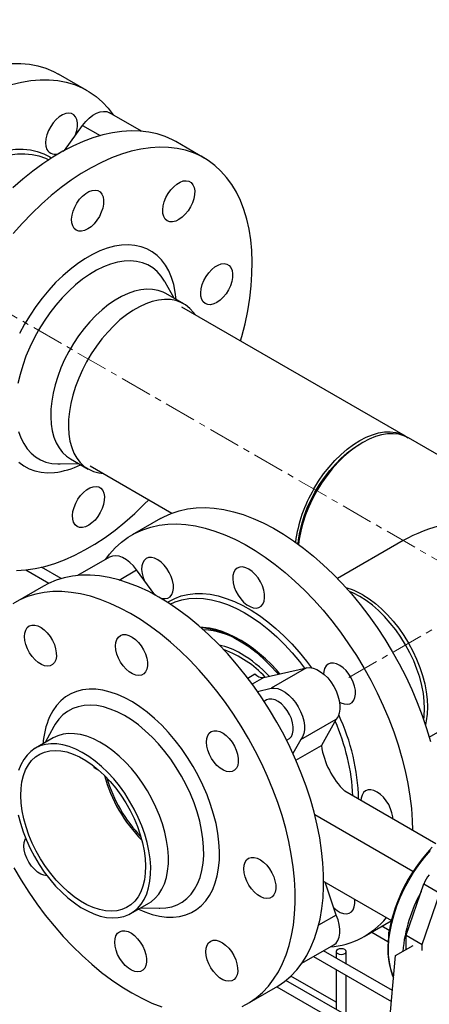
# Model space of a CAD drawing. Units: millimetres. Extents: x -3542 to 1905, y -859 to 2603.
# Drawn here: x 1033 to 1196, y 1860 to 2252 of the extents above; entities that cross this region are included whole.
import ezdxf

# ---------------------------------------------------------------- set-up
doc = ezdxf.new("R2010")
doc.units = ezdxf.units.MM
doc.linetypes.add('CENTERX2', pattern=[20.32, 12.7, -2.54, 2.54, -2.54])
doc.layers.add('CABLE_TRAY', color=2, linetype='Continuous')
doc.layers.add('PIPING', color=3, linetype='Continuous')

msp = doc.modelspace()

# ---------------------------------------------------------------- linework, layer by layer
at = {"layer": 'CABLE_TRAY', "linetype": 'Continuous', "lineweight": 25}
for p, q in [((1035.52, 2032.86), (1044.67, 2027.58)), ((1049.5, 2029.4), (1041.69, 2033.92)), ((1180.3, 1888.98), (1177.36, 1890.68)), ((1173.36, 1888.37), (1179.77, 1884.67)), ((1150.04, 1878.58), (1181.11, 1860.64)), ((1181.51, 1865.02), (1154.04, 1880.88)), ((1159.14, 1880.59), (1159.14, 1877.94)), ((1163.14, 1875.63), (1163.14, 1880.59)), ((1159.14, 1860.37), (1141.07, 1870.8)), ((1159.14, 1873.32), (1159.14, 1857.52)), ((1163.14, 1855.22), (1163.14, 1871.01)), ((1135.53, 1866.54), (1164.56, 1849.78)), ((1168.67, 1852.02), (1139.13, 1869.08))]:
    msp.add_line(p, q, dxfattribs=at)
at = {"layer": 'CABLE_TRAY', "linetype": 'Continuous', "lineweight": 25, "flags": 128}
msp.add_lwpolyline([(1159.73, 1881.41), (1159.29, 1881.04), (1159.14, 1880.59), (1159.29, 1880.15), (1159.73, 1879.78), (1160.38, 1879.53), (1161.14, 1879.44), (1161.91, 1879.53), (1162.56, 1879.78), (1162.99, 1880.15), (1163.14, 1880.59), (1162.99, 1881.04), (1162.56, 1881.41), (1161.91, 1881.66), (1161.14, 1881.75), (1160.38, 1881.66), (1159.73, 1881.41)], dxfattribs=at)
at = {"layer": 'PIPING', "linetype": 'CENTERX2', "lineweight": 18}
for p, q in [((563.51, 2403.83), (1525.72, 1848.36)), ((1164.22, 1989.9), (1227.88, 2026.65))]:
    msp.add_line(p, q, dxfattribs=at)
at = {"layer": 'PIPING', "linetype": 'Continuous', "lineweight": 25}
for p, q in [((1059.85, 2224.11), (1048.53, 2230.64)), ((1081.58, 2207.89), (1068.86, 2215.23)), ((1050.85, 2200.18), (1058.06, 2210.13)), ((1058.06, 2210.13), (1065.06, 2206.09)), ((1106.52, 2197.17), (1095.2, 2203.7)), ((1050.38, 2199.92), (1051.01, 2200.4)), ((1090.99, 2147.69), (1090.88, 2147.9)), ((1094.55, 2141.21), (1090.99, 2147.69)), ((1098.38, 2138.99), (1091.31, 2143.07)), ((1186.79, 2086.26), (1097.65, 2137.72)), ((1169.71, 2083.69), (1168.5, 2082.99)), ((1291.75, 2025.59), (1187.97, 2085.5)), ((1049.11, 2075.14), (1056.5, 2075.3)), ((1053.27, 2077.17), (1060.34, 2073.09)), ((1061.07, 2074.36), (1093.7, 2055.52)), ((1089.16, 2053.37), (1077.85, 2046.84)), ((1185.87, 2044.56), (1159.65, 2029.42)), ((1068.83, 2037.96), (1056.11, 2030.62)), ((1072.64, 2028.82), (1079.64, 2032.87)), ((1086.85, 2022.92), (1079.64, 2032.87)), ((1042.49, 2026.43), (1031.18, 2019.9)), ((1130.24, 1989.91), (1147.34, 1993.78)), ((1147.34, 1993.78), (1133.2, 1985.62)), ((1123.9, 1989.72), (1126.74, 1991.36)), ((1130.24, 1989.91), (1125.7, 1987.3)), ((1127.78, 1984.39), (1133.2, 1985.62)), ((1196.16, 1966.18), (1222.38, 1981.31)), ((1145, 1965.18), (1159.14, 1973.35)), ((1159.14, 1973.35), (1153.24, 1962.78)), ((1046.7, 1970.42), (1043.15, 1963.94)), ((1046.38, 1965.81), (1039.31, 1961.72)), ((1145, 1965.18), (1141.9, 1959.64)), ((1143.11, 1956.93), (1153.24, 1962.78)), ((1062.58, 1954.6), (1062.58, 1954.08)), ((1062.58, 1954.08), (1064.66, 1952.88)), ((1198.81, 1923.6), (1162.55, 1944.54)), ((1189.73, 1912.52), (1150.61, 1935.1)), ((1035.18, 1925.3), (1035.41, 1925.73)), ((1154.15, 1908.56), (1181.12, 1892.99)), ((1159.14, 1895.17), (1154.7, 1908.24)), ((1187.03, 1887.13), (1194.1, 1907.55)), ((1194.1, 1907.55), (1200.46, 1903.87)), ((1193.39, 1883.46), (1200.46, 1903.87)), ((1077.36, 1895.82), (1084.43, 1899.9)), ((1081.19, 1898.03), (1088.58, 1897.87)), ((1159.14, 1895.17), (1152.13, 1891.12)), ((1170.34, 1886.62), (1181.08, 1892.82)), ((1180.23, 1888.54), (1179.96, 1888.2)), ((1180.16, 1888.09), (1179.96, 1888.2)), ((1179.96, 1888.2), (1179.96, 1886.53)), ((1187.03, 1887.13), (1193.39, 1883.46)), ((1187.03, 1881.42), (1187.03, 1887.13)), ((1145.42, 1875.91), (1158.15, 1883.26)), ((1182.79, 1878.97), (1189.86, 1883.05)), ((1193.39, 1881.01), (1193.39, 1883.46)), ((1179.25, 1840.19), (1182.79, 1878.97)), ((1123.67, 1859.68), (1134.99, 1866.21))]:
    msp.add_line(p, q, dxfattribs=at)
at = {"layer": 'PIPING', "linetype": 'Continuous', "lineweight": 25, "flags": 128}
for points in [[(1029.88, 2234.94), (1033.48, 2234.93), (1036.96, 2234.59), (1040.31, 2233.94), (1043.51, 2232.97), (1046.56, 2231.69), (1048.53, 2230.64)], [(1029.83, 2226.54), (1033.7, 2227.48), (1037.49, 2228.1), (1041.19, 2228.41), (1044.79, 2228.4), (1048.27, 2228.06), (1051.62, 2227.41), (1054.82, 2226.44), (1057.87, 2225.16), (1060.75, 2223.57), (1063.45, 2221.68), (1065.97, 2219.49), (1068.28, 2217.02), (1070.28, 2214.41)], [(1058.06, 2210.13), (1059.34, 2211.71), (1060.72, 2213.08), (1062.17, 2214.2), (1063.64, 2215.04), (1065.09, 2215.58), (1066.47, 2215.79), (1067.74, 2215.67), (1068.86, 2215.23)], [(1055.13, 2206.09), (1055.26, 2206.43), (1055.78, 2208.09), (1056.05, 2209.7), (1056.06, 2211.19), (1055.82, 2212.51), (1055.32, 2213.59), (1054.59, 2214.4), (1053.67, 2214.9), (1052.58, 2215.08), (1051.38, 2214.91), (1050.11, 2214.41), (1048.82, 2213.61), (1047.57, 2212.53), (1046.41, 2211.22), (1045.38, 2209.73), (1044.54, 2208.12), (1043.9, 2206.46), (1043.5, 2204.81), (1043.36, 2203.25), (1043.48, 2201.84), (1043.86, 2200.63), (1043.86, 2200.63)], [(1095.2, 2203.7), (1093.96, 2204.38), (1090.96, 2205.74), (1087.79, 2206.79), (1084.48, 2207.52), (1081.03, 2207.93), (1077.46, 2208.03), (1073.78, 2207.8), (1070.01, 2207.26), (1066.16, 2206.39), (1062.24, 2205.22), (1058.27, 2203.73), (1054.27, 2201.94), (1050.24, 2199.85), (1046.22, 2197.47), (1042.2, 2194.82), (1038.21, 2191.89), (1034.25, 2188.7), (1030.36, 2185.27)], [(988.44, 2171.08), (990.02, 2173.21), (992.89, 2176.81), (995.88, 2180.21), (998.97, 2183.41), (1002.15, 2186.39), (1005.39, 2189.12), (1008.68, 2191.59), (1012, 2193.79), (1015.32, 2195.71), (1018.64, 2197.33), (1021.93, 2198.64), (1025.17, 2199.64), (1028.34, 2200.32), (1031.43, 2200.68), (1034.42, 2200.72), (1037.28, 2200.43), (1040.02, 2199.81), (1042.6, 2198.88), (1045.01, 2197.63), (1045.74, 2197.17)], [(1121.04, 2124.21), (1121.52, 2125.92), (1122.81, 2131.07), (1123.87, 2136.17), (1124.69, 2141.2), (1125.27, 2146.13), (1125.59, 2150.96), (1125.67, 2155.65), (1125.5, 2160.21), (1125.09, 2164.59), (1124.43, 2168.8), (1123.52, 2172.81), (1122.37, 2176.61), (1120.99, 2180.18), (1119.38, 2183.51), (1117.55, 2186.59), (1115.49, 2189.41), (1113.23, 2191.96), (1110.77, 2194.21), (1108.11, 2196.18), (1105.28, 2197.85), (1102.27, 2199.21), (1099.1, 2200.25), (1095.79, 2200.99), (1092.34, 2201.4), (1088.77, 2201.5), (1085.09, 2201.27), (1081.32, 2200.72), (1077.47, 2199.86), (1073.55, 2198.68), (1069.58, 2197.2), (1065.58, 2195.41), (1061.56, 2193.32), (1057.53, 2190.94), (1053.51, 2188.29), (1049.52, 2185.36), (1045.57, 2182.17), (1041.67, 2178.74), (1037.85, 2175.07), (1034.11, 2171.18), (1030.47, 2167.09)], [(991.13, 2170.88), (993.92, 2174.45), (996.86, 2177.89), (999.91, 2181.12), (1003.05, 2184.13), (1006.25, 2186.9), (1009.51, 2189.41), (1012.8, 2191.65), (1016.11, 2193.61), (1019.4, 2195.27), (1022.68, 2196.63), (1025.9, 2197.67), (1029.07, 2198.39), (1032.15, 2198.79), (1035.13, 2198.86), (1037.99, 2198.6), (1040.72, 2198.02), (1043.29, 2197.12), (1044.66, 2196.48)], [(1093.98, 2171.72), (1092.84, 2171.77), (1091.85, 2172.15), (1091.05, 2172.84), (1090.46, 2173.83), (1090.12, 2175.07), (1090.04, 2176.5), (1090.21, 2178.07), (1090.64, 2179.72), (1091.3, 2181.38), (1092.17, 2182.98), (1093.22, 2184.45), (1094.39, 2185.74), (1095.65, 2186.79), (1096.94, 2187.55), (1098.2, 2188.01), (1099.39, 2188.13), (1100.46, 2187.92), (1101.36, 2187.38), (1102.06, 2186.53), (1102.53, 2185.42), (1102.75, 2184.07), (1102.7, 2182.56), (1102.4, 2180.94), (1101.85, 2179.28), (1101.08, 2177.64), (1100.11, 2176.1), (1099, 2174.71), (1097.78, 2173.54), (1096.5, 2172.63), (1095.21, 2172.01), (1093.98, 2171.72)], [(1057.68, 2167.97), (1056.54, 2168.01), (1055.55, 2168.39), (1054.75, 2169.09), (1054.16, 2170.07), (1053.82, 2171.31), (1053.73, 2172.74), (1053.91, 2174.32), (1054.34, 2175.96), (1055, 2177.62), (1055.87, 2179.22), (1056.92, 2180.69), (1058.09, 2181.98), (1059.35, 2183.03), (1060.64, 2183.79), (1061.9, 2184.25), (1063.09, 2184.37), (1064.16, 2184.16), (1065.06, 2183.62), (1065.76, 2182.77), (1066.23, 2181.66), (1066.44, 2180.31), (1066.4, 2178.8), (1066.1, 2177.18), (1065.55, 2175.52), (1064.78, 2173.88), (1063.81, 2172.34), (1062.7, 2170.96), (1061.48, 2169.78), (1060.2, 2168.87), (1058.91, 2168.26), (1057.68, 2167.97)], [(1095.37, 2140.73), (1095.03, 2143.71), (1094.42, 2146.74), (1093.57, 2149.56), (1092.47, 2152.14), (1091.15, 2154.47), (1089.6, 2156.53), (1087.84, 2158.3), (1085.88, 2159.78), (1083.73, 2160.95), (1081.42, 2161.8), (1078.95, 2162.33), (1076.35, 2162.54), (1073.64, 2162.41), (1070.83, 2161.96), (1067.94, 2161.19), (1065, 2160.1), (1062.02, 2158.7), (1059.03, 2157), (1056.05, 2155.01), (1053.1, 2152.75), (1050.2, 2150.23), (1047.37, 2147.47), (1044.64, 2144.49), (1042.02, 2141.31), (1039.53, 2137.97), (1037.19, 2134.46), (1035.01, 2130.84), (1033.02, 2127.11)], [(1090.88, 2147.9), (1090.79, 2148.05), (1089.42, 2150.1), (1087.83, 2151.88), (1086.04, 2153.36), (1084.07, 2154.53), (1081.92, 2155.4), (1079.62, 2155.94), (1077.18, 2156.16), (1074.63, 2156.05), (1071.97, 2155.62), (1069.25, 2154.87), (1066.47, 2153.8), (1063.66, 2152.42), (1060.85, 2150.75), (1058.05, 2148.79), (1055.28, 2146.57), (1052.58, 2144.1), (1049.96, 2141.4), (1047.44, 2138.49), (1045.04, 2135.4), (1042.79, 2132.15), (1040.7, 2128.76), (1038.78, 2125.27), (1037.06, 2121.71), (1035.54, 2118.09), (1034.24, 2114.46), (1033.17, 2110.83), (1032.34, 2107.25)], [(1109.12, 2138.66), (1107.98, 2138.71), (1106.99, 2139.09), (1106.19, 2139.78), (1105.6, 2140.77), (1105.26, 2142), (1105.17, 2143.44), (1105.35, 2145.01), (1105.78, 2146.66), (1106.44, 2148.32), (1107.31, 2149.92), (1108.36, 2151.39), (1109.53, 2152.68), (1110.79, 2153.72), (1112.08, 2154.49), (1113.34, 2154.95), (1114.53, 2155.07), (1115.6, 2154.86), (1116.5, 2154.32), (1117.2, 2153.47), (1117.67, 2152.35), (1117.88, 2151.01), (1117.84, 2149.5), (1117.54, 2147.88), (1116.99, 2146.22), (1116.22, 2144.58), (1115.25, 2143.04), (1114.14, 2141.65), (1112.91, 2140.48), (1111.64, 2139.57), (1110.35, 2138.95), (1109.12, 2138.66)], [(1091.31, 2143.07), (1090.18, 2143.65), (1088.16, 2144.37), (1085.99, 2144.77), (1083.69, 2144.84), (1081.29, 2144.6), (1078.8, 2144.02), (1076.25, 2143.14), (1073.66, 2141.94), (1071.06, 2140.45), (1068.47, 2138.67), (1065.92, 2136.63), (1063.43, 2134.34), (1061.02, 2131.82), (1058.71, 2129.1), (1056.53, 2126.21), (1054.5, 2123.16), (1052.64, 2119.99), (1050.95, 2116.73), (1049.47, 2113.41), (1048.2, 2110.06), (1047.16, 2106.71), (1046.35, 2103.39), (1045.78, 2100.13), (1045.46, 2096.96), (1045.39, 2093.92), (1045.57, 2091.03), (1046, 2088.32), (1046.68, 2085.81), (1047.59, 2083.53), (1048.74, 2081.5), (1050.11, 2079.73), (1051.68, 2078.25), (1053.27, 2077.17)], [(1102.89, 2134.69), (1102.25, 2135.58), (1100.78, 2137.2), (1099.11, 2138.54), (1097.26, 2139.57), (1095.23, 2140.29), (1093.06, 2140.69), (1090.76, 2140.76), (1088.36, 2140.51), (1085.87, 2139.94), (1083.32, 2139.05), (1080.73, 2137.86), (1078.13, 2136.37), (1075.54, 2134.59), (1072.99, 2132.55), (1070.5, 2130.26), (1068.09, 2127.74), (1065.78, 2125.02), (1063.6, 2122.13), (1061.57, 2119.08), (1059.71, 2115.91), (1058.03, 2112.65), (1056.54, 2109.33), (1055.27, 2105.98), (1054.23, 2102.62), (1053.42, 2099.3), (1052.85, 2096.05), (1052.53, 2092.88), (1052.46, 2089.84), (1052.64, 2086.95), (1053.07, 2084.24), (1053.75, 2081.73), (1054.67, 2079.45), (1055.81, 2077.42), (1057.18, 2075.65), (1058.75, 2074.17), (1060.52, 2072.98), (1062.46, 2072.11), (1064.56, 2071.55), (1066.32, 2071.33)], [(1032.59, 2088.11), (1033.5, 2085.55), (1034.64, 2083.24), (1036.01, 2081.19), (1037.6, 2079.42), (1039.38, 2077.94), (1041.36, 2076.76), (1043.51, 2075.9), (1045.81, 2075.36), (1048.25, 2075.14), (1049.11, 2075.14)], [(1187.97, 2085.5), (1186.1, 2086.38), (1184.06, 2086.95), (1181.89, 2087.2), (1179.6, 2087.13), (1177.21, 2086.73), (1174.75, 2086.03), (1172.25, 2085.01), (1169.72, 2083.69), (1167.19, 2082.09), (1164.68, 2080.21), (1162.22, 2078.08), (1159.84, 2075.72), (1157.55, 2073.14), (1155.37, 2070.39), (1153.34, 2067.47), (1151.46, 2064.42), (1149.76, 2061.27), (1148.25, 2058.05), (1146.95, 2054.79), (1145.86, 2051.52), (1145.01, 2048.27), (1144.4, 2045.08), (1144.13, 2043.09)], [(1150.21, 2065.14), (1152.09, 2068.19), (1154.13, 2071.12), (1156.31, 2073.88), (1158.6, 2076.46), (1160.99, 2078.82), (1163.46, 2080.96), (1165.97, 2082.84), (1168.5, 2084.44), (1171.04, 2085.76), (1173.55, 2086.78), (1176.01, 2087.49), (1178.4, 2087.88), (1180.69, 2087.96), (1182.87, 2087.71), (1184.91, 2087.14), (1186.79, 2086.25), (1187.84, 2085.57)], [(1144.01, 2043.17), (1144.18, 2044.84), (1144.68, 2047.95), (1145.43, 2051.13), (1146.41, 2054.34), (1147.62, 2057.55), (1149.05, 2060.74), (1150.67, 2063.86), (1152.48, 2066.88), (1154.45, 2069.78), (1156.56, 2072.53), (1158.8, 2075.09), (1161.14, 2077.43), (1163.55, 2079.55), (1166.01, 2081.41), (1168.5, 2082.99)], [(1032.7, 2075.82), (1034.66, 2074.34), (1036.81, 2073.17), (1039.12, 2072.32), (1041.58, 2071.79), (1044.18, 2071.58), (1046.9, 2071.71), (1046.9, 2071.71)], [(1058.03, 2049.77), (1056.89, 2049.81), (1055.9, 2050.19), (1055.1, 2050.89), (1054.51, 2051.87), (1054.17, 2053.11), (1054.08, 2054.54), (1054.26, 2056.12), (1054.69, 2057.77), (1055.35, 2059.43), (1056.22, 2061.02), (1057.27, 2062.49), (1058.44, 2063.78), (1059.7, 2064.83), (1060.98, 2065.6), (1062.25, 2066.05), (1063.44, 2066.17), (1064.51, 2065.96), (1065.41, 2065.42), (1066.11, 2064.58), (1066.58, 2063.46), (1066.79, 2062.12), (1066.75, 2060.61), (1066.45, 2058.99), (1065.9, 2057.32), (1065.13, 2055.69), (1064.16, 2054.15), (1063.05, 2052.76), (1061.82, 2051.59), (1060.55, 2050.67), (1059.26, 2050.06), (1058.03, 2049.77)], [(1035.44, 2032.85), (1039.22, 2033.4), (1043.07, 2034.26), (1046.99, 2035.44), (1050.95, 2036.92), (1054.96, 2038.71), (1058.98, 2040.8), (1063.01, 2043.18), (1067.03, 2045.84), (1071.02, 2048.76), (1074.97, 2051.95), (1078.87, 2055.38), (1082.69, 2059.05), (1084.47, 2060.86)], [(1089.16, 2053.37), (1090.4, 2054.05), (1093.41, 2055.41), (1096.57, 2056.46), (1099.89, 2057.19), (1103.34, 2057.61), (1106.91, 2057.7), (1110.58, 2057.47), (1114.36, 2056.93), (1118.21, 2056.07), (1122.13, 2054.89), (1126.09, 2053.4), (1130.1, 2051.61), (1134.12, 2049.52), (1138.15, 2047.15), (1142.17, 2044.49), (1146.16, 2041.56), (1150.11, 2038.38), (1154.01, 2034.94), (1157.83, 2031.27), (1161.57, 2027.39), (1165.21, 2023.29), (1168.74, 2019.01), (1172.14, 2014.55), (1175.4, 2009.94), (1178.51, 2005.19), (1181.46, 2000.32), (1184.23, 1995.34), (1186.82, 1990.28), (1189.21, 1985.16), (1191.4, 1979.99), (1193.37, 1974.79), (1195.13, 1969.59), (1196.66, 1964.41)], [(1067.41, 2037.14), (1068.87, 2039.09), (1071.13, 2041.63), (1073.6, 2043.89), (1076.25, 2045.85), (1079.09, 2047.52), (1082.09, 2048.88), (1085.26, 2049.93), (1088.57, 2050.66), (1092.02, 2051.07), (1095.59, 2051.17), (1099.27, 2050.94), (1103.04, 2050.4), (1106.9, 2049.53), (1110.81, 2048.36), (1114.78, 2046.87), (1118.78, 2045.08), (1122.81, 2042.99), (1126.84, 2040.62), (1130.85, 2037.96), (1134.85, 2035.03), (1138.8, 2031.84), (1142.69, 2028.41), (1146.52, 2024.74), (1150.26, 2020.86), (1153.9, 2016.76), (1157.43, 2012.48), (1160.83, 2008.02), (1164.09, 2003.41), (1167.2, 1998.66), (1170.15, 1993.79), (1172.92, 1988.81), (1175.51, 1983.75), (1177.9, 1978.63), (1180.08, 1973.46), (1182.06, 1968.26), (1183.82, 1963.06), (1185.34, 1957.88), (1186.64, 1952.72), (1187.7, 1947.62), (1188.52, 1942.6), (1189.09, 1937.66), (1189.42, 1932.84), (1189.5, 1928.98)], [(1079.64, 2032.87), (1078.36, 2034.44), (1076.98, 2035.81), (1075.53, 2036.93), (1074.06, 2037.77), (1072.61, 2038.31), (1071.23, 2038.52), (1069.96, 2038.4), (1068.83, 2037.96)], [(1085.55, 2037.78), (1084.42, 2037.74), (1083.43, 2037.36), (1082.62, 2036.66), (1082.04, 2035.68), (1081.69, 2034.44), (1081.61, 2033.01), (1081.78, 2031.43), (1082.21, 2029.78), (1082.57, 2028.82)], [(1088.76, 2021.84), (1089.78, 2021.5), (1090.97, 2021.38), (1092.04, 2021.59), (1092.94, 2022.13), (1093.64, 2022.98), (1094.1, 2024.09), (1094.32, 2025.43), (1094.27, 2026.95), (1093.97, 2028.57), (1093.42, 2030.23), (1092.65, 2031.86), (1091.69, 2033.41), (1090.57, 2034.79), (1089.35, 2035.97), (1088.07, 2036.88), (1086.79, 2037.49), (1085.55, 2037.78), (1085.55, 2037.78)], [(1031.77, 2032.62), (1035.44, 2032.85), (1035.44, 2032.85)], [(1121.85, 2034.02), (1120.72, 2033.98), (1119.73, 2033.6), (1118.92, 2032.9), (1118.34, 2031.92), (1118, 2030.68), (1117.91, 2029.25), (1118.08, 2027.67), (1118.51, 2026.03), (1119.18, 2024.37), (1120.05, 2022.77), (1121.09, 2021.3), (1122.27, 2020.01), (1123.52, 2018.96), (1124.81, 2018.2), (1126.08, 2017.74), (1127.27, 2017.62), (1128.34, 2017.83), (1129.24, 2018.37), (1129.94, 2019.22), (1130.4, 2020.33), (1130.62, 2021.68), (1130.57, 2023.19), (1130.27, 2024.81), (1129.72, 2026.47), (1128.95, 2028.11), (1127.99, 2029.65), (1126.87, 2031.03), (1125.65, 2032.21), (1124.37, 2033.12), (1123.09, 2033.73), (1121.85, 2034.02)], [(1134.99, 1866.21), (1135.89, 1866.76), (1138.59, 1868.65), (1141.11, 1870.84), (1143.42, 1873.31), (1145.52, 1876.06), (1147.42, 1879.07), (1149.08, 1882.35), (1150.52, 1885.86), (1151.73, 1889.6), (1152.69, 1893.56), (1153.42, 1897.72), (1153.89, 1902.07), (1154.12, 1906.58), (1154.11, 1911.24), (1153.84, 1916.03), (1153.33, 1920.94), (1152.57, 1925.95), (1151.57, 1931.03), (1150.34, 1936.17), (1148.86, 1941.35), (1147.16, 1946.55), (1145.24, 1951.75), (1143.11, 1956.93), (1140.77, 1962.06), (1138.23, 1967.14), (1135.5, 1972.14), (1132.6, 1977.04), (1129.53, 1981.82), (1126.3, 1986.47), (1122.93, 1990.97), (1119.44, 1995.3), (1115.82, 1999.44), (1112.11, 2003.38), (1108.3, 2007.1), (1104.42, 2010.6), (1100.48, 2013.85), (1096.5, 2016.84), (1092.49, 2019.57), (1088.46, 2022.01), (1084.43, 2024.18), (1080.42, 2026.04), (1076.45, 2027.6), (1072.51, 2028.86), (1068.64, 2029.8), (1064.85, 2030.43), (1061.15, 2030.73), (1057.55, 2030.72), (1054.07, 2030.38), (1050.72, 2029.73), (1047.52, 2028.76), (1044.47, 2027.48), (1042.49, 2026.43)], [(1121.7, 1858.64), (1124.58, 1860.23), (1127.28, 1862.12), (1129.79, 1864.3), (1132.11, 1866.78), (1134.21, 1869.53), (1136.1, 1872.54), (1137.77, 1875.82), (1139.21, 1879.33), (1140.41, 1883.07), (1141.38, 1887.03), (1142.1, 1891.19), (1142.58, 1895.53), (1142.81, 1900.04), (1142.79, 1904.71), (1142.53, 1909.5), (1142.02, 1914.41), (1141.26, 1919.42), (1140.26, 1924.5), (1139.02, 1929.64), (1137.55, 1934.82), (1135.85, 1940.02), (1133.93, 1945.22), (1131.79, 1950.4), (1129.45, 1955.53), (1126.91, 1960.61), (1124.19, 1965.61), (1121.28, 1970.51), (1118.21, 1975.29), (1114.99, 1979.94), (1111.62, 1984.44), (1108.12, 1988.77), (1104.51, 1992.91), (1100.79, 1996.85), (1096.99, 2000.57), (1093.11, 2004.07), (1089.17, 2007.32), (1085.18, 2010.31), (1081.17, 2013.04), (1077.15, 2015.48), (1073.12, 2017.64), (1069.11, 2019.51), (1065.13, 2021.07), (1061.2, 2022.33), (1057.33, 2023.27), (1053.54, 2023.89), (1049.83, 2024.2), (1046.24, 2024.19), (1042.76, 2023.85), (1039.41, 2023.2), (1036.2, 2022.23), (1033.15, 2020.95), (1030.27, 2019.36)], [(1086.69, 2023.13), (1087.22, 2022.72), (1087.32, 2022.66)], [(1091.96, 2019.9), (1092.4, 2020.19), (1094.79, 2021.47), (1097.35, 2022.45), (1100.06, 2023.1), (1102.91, 2023.43), (1105.89, 2023.44), (1108.97, 2023.12), (1112.13, 2022.48), (1115.36, 2021.51), (1118.64, 2020.24), (1121.96, 2018.66), (1125.28, 2016.78), (1128.6, 2014.61), (1131.9, 2012.18), (1135.15, 2009.48), (1138.33, 2006.53), (1141.44, 2003.36), (1144.44, 1999.98), (1147.33, 1996.4), (1149.26, 1993.82)], [(1186.79, 2002.93), (1184.91, 2005.98), (1182.87, 2008.91), (1180.69, 2011.67), (1178.4, 2014.25), (1176.01, 2016.61), (1173.55, 2018.75), (1171.04, 2020.63), (1168.5, 2022.23), (1165.97, 2023.55), (1164.41, 2024.22)], [(1093.04, 2019.21), (1095.03, 2020.11), (1097.65, 2020.93), (1100.41, 2021.43), (1103.3, 2021.6), (1106.31, 2021.45), (1109.41, 2020.97), (1112.59, 2020.17), (1115.83, 2019.05), (1119.11, 2017.61), (1122.41, 2015.88), (1125.72, 2013.85), (1129, 2011.54), (1132.25, 2008.96), (1135.44, 2006.13), (1138.56, 2003.06), (1141.58, 1999.78), (1144.49, 1996.3), (1146.56, 1993.61)], [(1169.72, 2022.88), (1172.25, 2021.28), (1174.75, 2019.4), (1177.21, 2017.27), (1179.6, 2014.91), (1181.89, 2012.34), (1184.06, 2009.58), (1186.1, 2006.66), (1187.97, 2003.61), (1189.68, 2000.46), (1191.18, 1997.24), (1192.49, 1993.98), (1193.57, 1990.71), (1194.42, 1987.46), (1195.04, 1984.27), (1195.41, 1981.16), (1195.54, 1978.17), (1195.41, 1975.31), (1195.04, 1972.64), (1194.67, 1971.02)], [(1035.43, 2008.87), (1036.04, 2009.83), (1036.87, 2010.48), (1037.88, 2010.82), (1039.03, 2010.82), (1040.28, 2010.49), (1041.56, 2009.84), (1042.84, 2008.89), (1044.05, 2007.69), (1045.15, 2006.28), (1046.09, 2004.72), (1046.84, 2003.08), (1047.35, 2001.42), (1047.62, 1999.81), (1047.64, 1998.32), (1047.39, 1997), (1046.89, 1995.91), (1046.17, 1995.1), (1045.24, 1994.6), (1044.16, 1994.43), (1042.95, 1994.6), (1041.68, 1995.09), (1040.39, 1995.9), (1039.15, 1996.98), (1037.98, 1998.29), (1036.96, 1999.78), (1036.11, 2001.39), (1035.48, 2003.05), (1035.08, 2004.69), (1034.94, 2006.25), (1035.05, 2007.67), (1035.43, 2008.87)], [(1136.68, 1991.37), (1135.3, 1992.96), (1133.17, 1995.21), (1130.95, 1997.37), (1128.63, 1999.42), (1126.25, 2001.33), (1123.8, 2003.09), (1121.32, 2004.67), (1118.8, 2006.07), (1116.27, 2007.27), (1113.73, 2008.26), (1111.2, 2009.03), (1108.68, 2009.57), (1106.19, 2009.88), (1105.04, 2009.91)], [(1105.23, 2009.9), (1106.84, 2009.76), (1109.63, 2009.27), (1112.5, 2008.46), (1115.42, 2007.35), (1118.37, 2005.93), (1121.33, 2004.22), (1124.28, 2002.23), (1127.2, 1999.98), (1130.07, 1997.47), (1132.87, 1994.73), (1135.57, 1991.78), (1136.05, 1991.23)], [(1071.73, 2005.11), (1072.34, 2006.07), (1073.17, 2006.72), (1074.18, 2007.06), (1075.34, 2007.07), (1076.58, 2006.73), (1077.86, 2006.08), (1079.14, 2005.13), (1080.35, 2003.93), (1081.45, 2002.52), (1082.39, 2000.96), (1083.14, 1999.32), (1083.65, 1997.66), (1083.93, 1996.05), (1083.94, 1994.56), (1083.69, 1993.24), (1083.19, 1992.15), (1082.47, 1991.35), (1081.54, 1990.84), (1080.46, 1990.67), (1079.25, 1990.84), (1077.98, 1991.33), (1076.7, 1992.14), (1075.45, 1993.22), (1074.28, 1994.53), (1073.26, 1996.02), (1072.41, 1997.63), (1071.78, 1999.29), (1071.38, 2000.94), (1071.24, 2002.5), (1071.36, 2003.91), (1071.73, 2005.11)], [(1194.04, 1972.9), (1194.24, 1974.58), (1194.37, 1977.44), (1194.24, 1980.44), (1193.87, 1983.55), (1193.25, 1986.75), (1192.4, 1990), (1191.31, 1993.28), (1190.01, 1996.55), (1188.49, 1999.77), (1186.79, 2002.93)], [(1158.05, 1995.65), (1156.92, 1995.6), (1155.93, 1995.22), (1155.12, 1994.53), (1154.54, 1993.54), (1154.19, 1992.3), (1154.11, 1991.34)], [(1160.46, 1980.11), (1161.01, 1979.82), (1162.28, 1979.36), (1163.47, 1979.24), (1164.54, 1979.45), (1165.44, 1979.99), (1166.14, 1980.84), (1166.6, 1981.96), (1166.82, 1983.3), (1166.77, 1984.81), (1166.47, 1986.43), (1165.92, 1988.09), (1165.15, 1989.73), (1164.19, 1991.27), (1163.07, 1992.66), (1161.85, 1993.83), (1160.57, 1994.74), (1159.29, 1995.36), (1158.05, 1995.65), (1158.05, 1995.65)], [(1147.34, 1993.78), (1148.62, 1993.88), (1150, 1993.65), (1151.45, 1993.1), (1152.92, 1992.25), (1154.37, 1991.11), (1155.75, 1989.73), (1157.02, 1988.14), (1158.15, 1986.4), (1159.09, 1984.55), (1159.83, 1982.66), (1160.34, 1980.77), (1160.6, 1978.95), (1160.6, 1977.25), (1160.36, 1975.72), (1159.86, 1974.4), (1159.14, 1973.35)], [(1080.37, 1897.56), (1082.89, 1896.45), (1085.82, 1895.44), (1088.7, 1894.75), (1091.49, 1894.38), (1094.17, 1894.34), (1096.74, 1894.62), (1099.17, 1895.24), (1101.44, 1896.17), (1103.54, 1897.42), (1105.45, 1898.97), (1107.16, 1900.81), (1108.66, 1902.94), (1109.93, 1905.34), (1110.96, 1907.98), (1111.76, 1910.85), (1112.3, 1913.93), (1112.6, 1917.19), (1112.64, 1920.62), (1112.43, 1924.19), (1111.96, 1927.87), (1111.25, 1931.63), (1110.29, 1935.45), (1109.1, 1939.31), (1107.68, 1943.17), (1106.04, 1947), (1104.19, 1950.78), (1102.16, 1954.49), (1099.94, 1958.08), (1097.56, 1961.55), (1095.04, 1964.86), (1092.38, 1967.99), (1089.63, 1970.91), (1086.78, 1973.61), (1083.87, 1976.07), (1080.91, 1978.26), (1077.92, 1980.18), (1074.93, 1981.81), (1071.96, 1983.13), (1069.03, 1984.14), (1066.16, 1984.84), (1063.37, 1985.21), (1060.68, 1985.25), (1058.11, 1984.96), (1055.68, 1984.35), (1053.41, 1983.41), (1051.31, 1982.17), (1049.4, 1980.61), (1047.69, 1978.77), (1046.2, 1976.64), (1044.93, 1974.25), (1044.93, 1974.25)], [(1133.2, 1985.62), (1134.48, 1985.72), (1135.86, 1985.49), (1137.31, 1984.94), (1138.78, 1984.08), (1140.23, 1982.94), (1141.61, 1981.56), (1142.88, 1979.98), (1144.01, 1978.24), (1144.95, 1976.39), (1145.69, 1974.49), (1146.2, 1972.61), (1146.46, 1970.79), (1146.46, 1969.09), (1146.22, 1967.55), (1145.72, 1966.24), (1145, 1965.18)], [(1139.31, 1965.03), (1139.62, 1965.11), (1140.55, 1965.59), (1141.28, 1966.39), (1141.79, 1967.46), (1142.05, 1968.77), (1142.05, 1970.25), (1141.79, 1971.86), (1141.28, 1973.52), (1140.55, 1975.17), (1139.62, 1976.73), (1138.52, 1978.15), (1137.31, 1979.36), (1136.04, 1980.32), (1134.76, 1980.99), (1133.51, 1981.33), (1132.35, 1981.35), (1131.34, 1981.02), (1130.5, 1980.38), (1130.49, 1980.37)], [(1088.83, 1897.86), (1091.29, 1898), (1093.63, 1898.46), (1095.81, 1899.25), (1097.83, 1900.35), (1099.67, 1901.75), (1101.31, 1903.45), (1102.73, 1905.44), (1103.93, 1907.68), (1104.9, 1910.18), (1105.63, 1912.9), (1106.11, 1915.82), (1106.34, 1918.93), (1106.32, 1922.2), (1106.05, 1925.59), (1105.52, 1929.09), (1104.75, 1932.66), (1103.74, 1936.28), (1102.5, 1939.92), (1101.04, 1943.54), (1099.36, 1947.12), (1097.49, 1950.63), (1095.44, 1954.04), (1093.23, 1957.33), (1090.87, 1960.46), (1088.38, 1963.42), (1085.78, 1966.17), (1083.09, 1968.71), (1080.34, 1970.99), (1077.55, 1973.02), (1074.74, 1974.76), (1071.92, 1976.21), (1069.14, 1977.36), (1066.4, 1978.19), (1063.72, 1978.71), (1061.14, 1978.9), (1058.67, 1978.76), (1056.34, 1978.29), (1054.15, 1977.51), (1052.13, 1976.41), (1050.29, 1975.01), (1048.66, 1973.31), (1047.23, 1971.32), (1046.7, 1970.42)], [(1107.93, 1966.74), (1108.54, 1967.69), (1109.37, 1968.35), (1110.38, 1968.68), (1111.53, 1968.69), (1112.78, 1968.36), (1114.06, 1967.7), (1115.34, 1966.75), (1116.55, 1965.55), (1117.65, 1964.14), (1118.59, 1962.58), (1119.33, 1960.94), (1119.85, 1959.28), (1120.12, 1957.67), (1120.14, 1956.18), (1119.89, 1954.86), (1119.39, 1953.78), (1118.67, 1952.97), (1117.74, 1952.47), (1116.65, 1952.3), (1115.45, 1952.46), (1114.18, 1952.96), (1112.89, 1953.76), (1111.64, 1954.84), (1110.48, 1956.15), (1109.46, 1957.64), (1108.61, 1959.25), (1107.97, 1960.91), (1107.58, 1962.56), (1107.44, 1964.12), (1107.55, 1965.53), (1107.93, 1966.74)], [(1084.43, 1899.9), (1085.38, 1900.5), (1087.02, 1901.87), (1088.47, 1903.54), (1089.7, 1905.47), (1090.7, 1907.66), (1091.47, 1910.09), (1091.99, 1912.73), (1092.27, 1915.55), (1092.29, 1918.54), (1092.06, 1921.66), (1091.59, 1924.89), (1090.87, 1928.19), (1089.91, 1931.53), (1088.73, 1934.89), (1087.32, 1938.22), (1085.71, 1941.51), (1083.91, 1944.72), (1081.94, 1947.81), (1079.82, 1950.77), (1077.56, 1953.56), (1075.18, 1956.15), (1072.72, 1958.53), (1070.19, 1960.67), (1067.61, 1962.55), (1065.01, 1964.15), (1062.41, 1965.46), (1059.85, 1966.46), (1057.33, 1967.15), (1054.89, 1967.52), (1052.55, 1967.57), (1050.33, 1967.29), (1048.25, 1966.69), (1046.38, 1965.81)], [(1032.48, 1935.09), (1033.32, 1931.77), (1034.39, 1928.41), (1035.69, 1925.06), (1037.2, 1921.75), (1038.9, 1918.5), (1040.79, 1915.34), (1042.84, 1912.31), (1045.04, 1909.44), (1047.36, 1906.74), (1049.78, 1904.25), (1052.28, 1901.99), (1054.84, 1899.98), (1057.43, 1898.24), (1060.03, 1896.78), (1062.61, 1895.63), (1065.16, 1894.78), (1067.64, 1894.25), (1070.03, 1894.04), (1072.31, 1894.15), (1074.47, 1894.59), (1076.47, 1895.35), (1078.3, 1896.42), (1079.95, 1897.79), (1081.4, 1899.45), (1082.63, 1901.39), (1083.63, 1903.58), (1084.4, 1906.01), (1084.92, 1908.64), (1085.2, 1911.47), (1085.22, 1914.46), (1084.99, 1917.58), (1084.52, 1920.81), (1083.8, 1924.11), (1082.84, 1927.45), (1081.65, 1930.81), (1080.25, 1934.14), (1078.64, 1937.43), (1076.84, 1940.64), (1074.87, 1943.73), (1072.75, 1946.69), (1070.49, 1949.48), (1068.11, 1952.07), (1065.65, 1954.45), (1063.11, 1956.59), (1060.54, 1958.46), (1057.94, 1960.06), (1055.34, 1961.37), (1052.78, 1962.38), (1050.26, 1963.07), (1047.82, 1963.44), (1045.48, 1963.48), (1043.26, 1963.21), (1041.18, 1962.61), (1039.26, 1961.69), (1037.52, 1960.47), (1035.97, 1958.95), (1034.63, 1957.15), (1033.51, 1955.09)], [(1035.4, 1953.08), (1036.49, 1955.08), (1037.8, 1956.8), (1039.33, 1958.24), (1041.04, 1959.37), (1042.94, 1960.19), (1044.99, 1960.69), (1047.18, 1960.86), (1049.49, 1960.7), (1051.88, 1960.21), (1054.34, 1959.4), (1056.85, 1958.28), (1059.36, 1956.85), (1061.87, 1955.14), (1064.34, 1953.15), (1066.75, 1950.92), (1069.07, 1948.46), (1071.29, 1945.79), (1073.37, 1942.95), (1075.29, 1939.97), (1077.04, 1936.87), (1078.6, 1933.68), (1079.95, 1930.45), (1081.08, 1927.2), (1081.98, 1923.97), (1082.63, 1920.78), (1083.04, 1917.68), (1083.19, 1914.69), (1083.08, 1911.84), (1082.73, 1909.17), (1082.12, 1906.7), (1081.27, 1904.46), (1080.18, 1902.46), (1078.87, 1900.74), (1077.34, 1899.3), (1075.63, 1898.17), (1073.73, 1897.35), (1071.68, 1896.85), (1069.49, 1896.68), (1067.18, 1896.84), (1064.79, 1897.33), (1062.33, 1898.14), (1059.82, 1899.26), (1057.31, 1900.69), (1054.8, 1902.4), (1052.33, 1904.39), (1049.92, 1906.62), (1047.6, 1909.08), (1045.38, 1911.75), (1043.3, 1914.59), (1041.38, 1917.57), (1039.63, 1920.67), (1038.07, 1923.86), (1036.72, 1927.09), (1035.59, 1930.34), (1034.69, 1933.57), (1034.04, 1936.76), (1033.63, 1939.86), (1033.48, 1942.85), (1033.59, 1945.7), (1033.94, 1948.37), (1034.55, 1950.84), (1035.4, 1953.08)], [(1033.51, 1955.09), (1032.63, 1952.78)], [(1172.95, 1945.13), (1171.81, 1945.09), (1170.82, 1944.71), (1170.01, 1944.01), (1169.43, 1943.02), (1169.09, 1941.79), (1169, 1940.81)], [(1181.72, 1933.47), (1181.67, 1934.29), (1181.36, 1935.91), (1180.81, 1937.58), (1180.04, 1939.21), (1179.08, 1940.75), (1177.96, 1942.14), (1176.74, 1943.31), (1175.46, 1944.23), (1174.18, 1944.84), (1172.95, 1945.13)], [(1043.92, 1910.86), (1043.91, 1910.86), (1042.71, 1911.02), (1041.43, 1911.52), (1040.15, 1912.32), (1038.9, 1913.4), (1037.74, 1914.71), (1036.71, 1916.2), (1035.86, 1917.81), (1035.23, 1919.47), (1034.83, 1921.12), (1034.69, 1922.68), (1034.81, 1924.09), (1035.18, 1925.3)], [(1197.43, 1922.25), (1195.38, 1920.02), (1193.47, 1917.74), (1191.74, 1915.46), (1190.55, 1913.77), (1189.39, 1912), (1187.87, 1909.5), (1186.13, 1906.28), (1185.48, 1904.96), (1184.47, 1902.76), (1183.51, 1900.47), (1182.61, 1898), (1181.78, 1895.44), (1181.08, 1892.82), (1180.5, 1890.17), (1180.06, 1887.53), (1179.79, 1884.92), (1179.67, 1882.36), (1179.72, 1879.87), (1179.93, 1877.47), (1180.32, 1875.17), (1180.89, 1873), (1181.63, 1870.96), (1181.99, 1870.21)], [(1182, 1870.4), (1181.69, 1871.17), (1180.89, 1873.63), (1180.34, 1876.3), (1180.03, 1879.16), (1179.96, 1882.19), (1180.15, 1885.35), (1180.58, 1888.62), (1181.26, 1891.97), (1182.17, 1895.37), (1183.32, 1898.8), (1184.68, 1902.21), (1186.25, 1905.58), (1188.01, 1908.89), (1189.95, 1912.1), (1192.05, 1915.18), (1194.29, 1918.11), (1196.66, 1920.85)], [(1122.82, 1916.22), (1123.43, 1917.17), (1124.26, 1917.83), (1125.28, 1918.17), (1126.43, 1918.17), (1127.67, 1917.84), (1128.95, 1917.19), (1130.23, 1916.24), (1131.44, 1915.04), (1132.54, 1913.63), (1133.48, 1912.07), (1134.23, 1910.43), (1134.75, 1908.77), (1135.02, 1907.16), (1135.03, 1905.66), (1134.78, 1904.35), (1134.28, 1903.26), (1133.56, 1902.45), (1132.63, 1901.95), (1131.55, 1901.78), (1130.34, 1901.95), (1129.07, 1902.44), (1127.79, 1903.24), (1126.54, 1904.33), (1125.38, 1905.64), (1124.35, 1907.13), (1123.5, 1908.74), (1122.87, 1910.4), (1122.47, 1912.04), (1122.33, 1913.6), (1122.45, 1915.01), (1122.82, 1916.22)], [(1030.67, 1913.97), (1033.57, 1909.07), (1036.64, 1904.29), (1039.87, 1899.64), (1043.23, 1895.14), (1046.73, 1890.82), (1050.34, 1886.67), (1054.06, 1882.73), (1057.87, 1879.01), (1061.75, 1875.52), (1065.68, 1872.27), (1069.67, 1869.27), (1073.68, 1866.55), (1077.71, 1864.1), (1081.73, 1861.94), (1085.74, 1860.07), (1089.72, 1858.51)], [(1158.13, 1898.14), (1158.22, 1898.06), (1159.48, 1897.01), (1160.76, 1896.24), (1162.03, 1895.79), (1163.22, 1895.66), (1164.29, 1895.88), (1165.19, 1896.42), (1165.89, 1897.26), (1166.36, 1898.38), (1166.57, 1899.72), (1166.53, 1901.23), (1166.5, 1901.43)], [(1088.58, 1897.87), (1088.82, 1897.86), (1088.83, 1897.86)], [(1158.15, 1883.26), (1158.15, 1883.26), (1159.09, 1884.01), (1159.83, 1885.06), (1160.34, 1886.36), (1160.6, 1887.88), (1160.6, 1889.57), (1160.36, 1891.39), (1159.86, 1893.27), (1159.14, 1895.17)], [(1071.38, 1886.92), (1072, 1887.87), (1072.83, 1888.53), (1073.84, 1888.87), (1074.99, 1888.87), (1076.23, 1888.54), (1077.52, 1887.88), (1078.79, 1886.94), (1080, 1885.73), (1081.1, 1884.32), (1082.04, 1882.77), (1082.79, 1881.12), (1083.31, 1879.46), (1083.58, 1877.85), (1083.59, 1876.36), (1083.34, 1875.04), (1082.85, 1873.96), (1082.12, 1873.15), (1081.19, 1872.65), (1080.11, 1872.48), (1078.9, 1872.64), (1077.63, 1873.14), (1076.35, 1873.94), (1075.1, 1875.02), (1073.94, 1876.34), (1072.91, 1877.83), (1072.06, 1879.44), (1071.43, 1881.1), (1071.03, 1882.74), (1070.89, 1884.3), (1071.01, 1885.71), (1071.38, 1886.92)], [(1107.68, 1883.16), (1108.3, 1884.11), (1109.13, 1884.77), (1110.14, 1885.11), (1111.29, 1885.11), (1112.53, 1884.78), (1113.82, 1884.12), (1115.09, 1883.18), (1116.3, 1881.97), (1117.4, 1880.56), (1118.34, 1879.01), (1119.09, 1877.36), (1119.61, 1875.7), (1119.88, 1874.09), (1119.89, 1872.6), (1119.64, 1871.28), (1119.15, 1870.2), (1118.42, 1869.39), (1117.5, 1868.89), (1116.41, 1868.72), (1115.21, 1868.88), (1113.93, 1869.38), (1112.65, 1870.18), (1111.4, 1871.26), (1110.24, 1872.58), (1109.21, 1874.07), (1108.36, 1875.68), (1107.73, 1877.34), (1107.33, 1878.98), (1107.19, 1880.54), (1107.31, 1881.95), (1107.68, 1883.16)]]:
    msp.add_lwpolyline(points, dxfattribs=at)
at = {"layer": 'PIPING', "linetype": 'Continuous', "lineweight": 25}
for centre, radius, start, end in [((1047.14, 2202.34), 3.7, 207.4829, 299.1863), ((1043.02, 2103.66), 32.19, 276.9142, 296.3782), ((1198.64, 2036.54), 56.24, 149.4363, 172.4007), ((1155.62, 1999.02), 27.72, 59.43, 74.3501), ((1104.75, 1977.51), 31.45, 59.7925, 87.1231), ((1107.5, 1977.35), 26, 58.0129, 78.9894), ((1100.32, 1961.88), 41.55, 42.6993, 70.1382), ((1095.48, 1955.87), 50.59, 43.0645, 59.3585), ((1130.03, 1994.37), 4.47, 222.5154, 272.6697), ((1074.21, 1961.47), 31.94, 156.427, 176.4278), ((1083.2, 1938.82), 82.68, 2.6619, 24.0685), ((1084.68, 1939.48), 83.39, 1.2932, 25.206), ((1185.38, 1967.68), 32.51, 188.6787, 225.4033), ((1123.25, 1966.24), 58.52, 195.2068, 224.7878), ((1122.36, 1965.73), 56.83, 196.2257, 223.7689), ((1202.15, 1905.35), 8.34, 135.2694, 164.7306), ((1243.84, 1875.8), 58.35, 150.5134, 175.2296), ((1154.36, 1914.26), 31.91, 274.2557, 320.9209)]:
    msp.add_arc(centre, radius, start, end, dxfattribs=at)
msp.add_ellipse((1222.38, 2023.47), major_axis=(51.64, 0), ratio=0.577382, start_param=1.570796, end_param=2.356113, dxfattribs=at)

doc.saveas('drawing.dxf')
